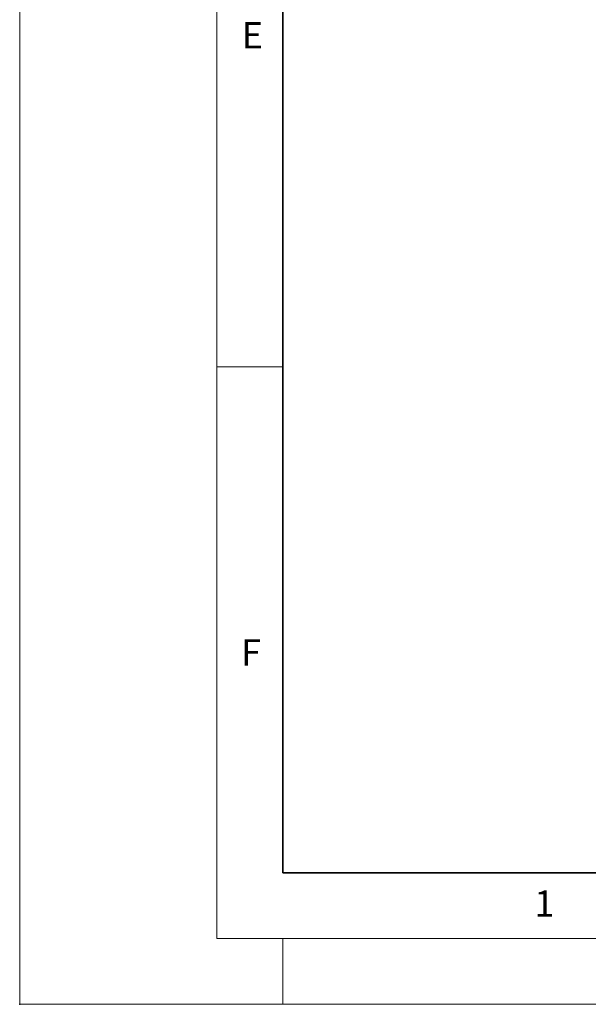
# Model space of a CAD drawing. Units: millimetres. Extents: x 0 to 1506, y 0 to 1228.
# Drawn here: x 0 to 43, y 0 to 75 of the extents above; entities that cross this region are included whole.
import ezdxf

# ---------------------------------------------------------------- set-up
doc = ezdxf.new("R2010")
doc.units = ezdxf.units.MM
doc.header["$PDSIZE"] = -1
doc.styles.add('SLDTEXTSTYLE0', font='TXT', dxfattribs={"width": 0.605})

msp = doc.modelspace()

# ---------------------------------------------------------------- linework, layer by layer
at = {"color": 7, "linetype": 'Continuous', "lineweight": 18}
for p, q in [((0, 0), (0, 297)), ((15, 292), (15, 5)), ((15, 48.5), (20, 48.5)), ((15, 5), (415, 5)), ((20, 5), (20, 0)), ((0, 0), (420, 0))]:
    msp.add_line(p, q, dxfattribs=at)
at = {"color": 7, "linetype": 'Continuous', "lineweight": 35}
for p, q in [((20, 287), (20, 10)), ((20, 10), (415, 10))]:
    msp.add_line(p, q, dxfattribs=at)
msp.add_point((0, 0))

# ---------------------------------------------------------------- texts
at = {"color": 7, "linetype": 'Continuous', "lineweight": 18, "char_height": 2, "attachment_point": 2, "style": 'SLDTEXTSTYLE0'}
for s, insert in [('E', (17.6898, 74.7268)), ('F', (17.5937, 27.7733)), ('1', (39.9009, 8.6623))]:
    msp.add_mtext(s, dxfattribs=dict(at, insert=insert))

doc.saveas('drawing.dxf')
